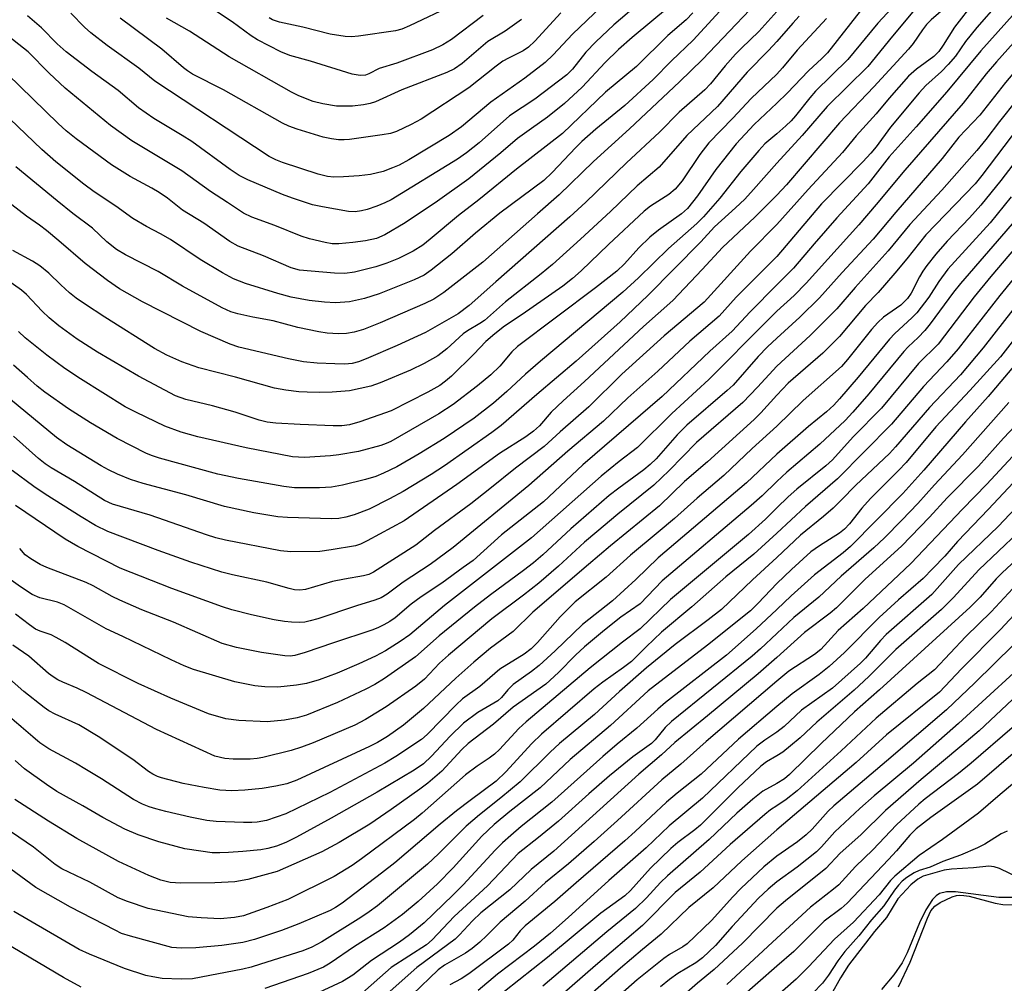
# Model space of a CAD drawing. Units: inches. Extents: x 1261771 to 1267771, y 597449 to 601449.
# Drawn here: x 1265846 to 1266046, y 598588 to 598784 of the extents above; entities that cross this region are included whole.
import ezdxf

# ---------------------------------------------------------------- set-up
doc = ezdxf.new("R2010")
doc.units = ezdxf.units.IN
doc.header["$MEASUREMENT"] = 0
doc.layers.add('HYDRO-Single Line Stream', color=4, linetype='Continuous')
doc.layers.add('Undefined', color=1, linetype='Continuous')

msp = doc.modelspace()

# ---------------------------------------------------------------- linework, layer by layer
at = {"layer": 'HYDRO-Single Line Stream'}
msp.add_lwpolyline([(1266048.33, 598605.32), (1266045.1, 598605.33), (1266036.3, 598606.5), (1266034.46, 598606.46), (1266033.08, 598606.12), (1266032.4, 598605.7), (1266031.63, 598604.93), (1266030.26, 598602.84), (1266029, 598600.2), (1266026.48, 598594.07), (1266025.48, 598592.09), (1266023.76, 598589.61), (1266021.3, 598586.65)], dxfattribs=at)
at = {"layer": 'Undefined'}
for points, elevation in [([(1266000, 598791.51), (1265984.89, 598775.56), (1265980.21, 598771.05), (1265970.06, 598761.5), (1265962.79, 598754.88), (1265955.81, 598748.08), (1265951.36, 598744.23), (1265940.3, 598734.44), (1265932.37, 598728.25), (1265930.33, 598726.9), (1265928.48, 598725.99), (1265919.46, 598722.1), (1265916.02, 598720.73), (1265914.17, 598720.19), (1265912.58, 598719.92), (1265910.96, 598719.85), (1265908.66, 598719.99), (1265906.95, 598720.23), (1265902.74, 598721.13), (1265897.67, 598722.5), (1265893.58, 598723.26), (1265890.49, 598723.94), (1265889.12, 598724.34), (1265887.35, 598725.14), (1265879.26, 598729.55), (1265874.31, 598732.5), (1265867.7, 598735.93), (1265865.89, 598736.97), (1265863.91, 598738.55), (1265860.97, 598741.29), (1265857, 598744.3), (1265853.82, 598746.85), (1265845.4, 598753.75)], 652), ([(1265975.97, 598790.39), (1265966.93, 598782.63), (1265963.25, 598779.18), (1265961.22, 598777.08), (1265958.51, 598773.62), (1265957.32, 598772.47), (1265950.85, 598767.51), (1265945.68, 598764.16), (1265939.51, 598758.63), (1265937, 598756.62), (1265935.15, 598755.32), (1265921.66, 598747.08), (1265920.38, 598746.44), (1265918.77, 598745.76), (1265916.81, 598745.11), (1265915.67, 598744.81), (1265914.36, 598744.66), (1265912.98, 598744.71), (1265907.7, 598745.62), (1265905.7, 598746.08), (1265901.62, 598747.4), (1265899.58, 598748.15), (1265892.53, 598751.14), (1265890.76, 598752.04), (1265888.95, 598753.25), (1265881.14, 598758.94), (1265879.22, 598760.17), (1265873.43, 598763.57), (1265870.37, 598765.74), (1265866.21, 598769.28), (1265860.86, 598773.13), (1265855.64, 598777.11), (1265853.8, 598778.77), (1265850.64, 598782.02), (1265847.81, 598784.44)], 660), ([(1266097.78, 598790.57), (1266092.43, 598783.52), (1266087.66, 598776.95), (1266075.7, 598762.39), (1266073.27, 598759.18), (1266068.06, 598752.86), (1266064.87, 598749.22), (1266058.16, 598742.38), (1266052.22, 598736.1), (1266045.28, 598727.64), (1266036.85, 598716.81), (1266034.56, 598714.17), (1266029.83, 598709.17), (1266023.3, 598701.52), (1266012.36, 598690.4), (1266005.8, 598684.77), (1266000, 598679.38)], 614), ([(1265989.93, 598787.03), (1265983.01, 598779.48), (1265978.58, 598775.28), (1265974.88, 598771.51), (1265969.11, 598766.24), (1265963.27, 598761.44), (1265960.39, 598758.91), (1265959.15, 598757.69), (1265954.4, 598752.61), (1265952.66, 598751.02), (1265943.76, 598744.34), (1265938.83, 598740.28), (1265933.97, 598736.09), (1265929.77, 598732.79), (1265928.35, 598731.78), (1265926.36, 598730.79), (1265919.24, 598727.99), (1265916.22, 598727.03), (1265913.19, 598726.37), (1265910.37, 598726.16), (1265908.12, 598726.25), (1265904.98, 598726.63), (1265901.36, 598727.33), (1265898.66, 598728.04), (1265892.09, 598730.08), (1265889.64, 598731.05), (1265887.39, 598732.27), (1265882.86, 598734.95), (1265876.84, 598739.03), (1265874.84, 598740.18), (1265871.94, 598741.67), (1265869.18, 598743.3), (1265865.76, 598745.79), (1265861.36, 598748.72), (1265859.23, 598750.27), (1265853.58, 598754.81), (1265850.69, 598757.3), (1265835.99, 598771.32)], 654), ([(1266025.29, 598788.13), (1266020.52, 598782.97), (1266014.41, 598775.56), (1266007.87, 598769.12), (1266006.72, 598767.8), (1266003.81, 598764.14), (1266002.89, 598763.1), (1266001.85, 598762.09), (1266000, 598760.5)], 642), ([(1266040.09, 598787.29), (1266036.09, 598782.14), (1266033.81, 598778.47), (1266032.89, 598777.21), (1266031.89, 598776.21), (1266028.37, 598773.63), (1266026.79, 598772.17), (1266022.81, 598767.7), (1266020.17, 598764.56), (1266016.11, 598760.09), (1266013.33, 598756.71), (1266006.37, 598749.2), (1266000, 598742.09)], 636), ([(1266045.04, 598787.08), (1266040.62, 598782.1), (1266038.31, 598779.25), (1266036.29, 598776.29), (1266034.82, 598774.56), (1266033.46, 598773.11), (1266030.27, 598770.27), (1266028.89, 598768.82), (1266023.09, 598761.85), (1266020.17, 598757.82), (1266019.13, 598756.53), (1266017.51, 598754.79), (1266009.1, 598746.26), (1266000, 598735.56)], 634), ([(1265982.98, 598785.07), (1265981.6, 598783.61), (1265977.88, 598780.43), (1265971.49, 598774.13), (1265965.22, 598768.93), (1265956.48, 598760.58), (1265947.1, 598753.31), (1265939.47, 598747.07), (1265935.35, 598743.87), (1265929.62, 598739.06), (1265928.08, 598737.87), (1265926.15, 598736.67), (1265923.13, 598735.16), (1265920.76, 598734.19), (1265918.56, 598733.47), (1265914.21, 598732.36), (1265912.23, 598732.09), (1265910.18, 598732.15), (1265903.04, 598732.8), (1265901.38, 598733.24), (1265895.74, 598735.72), (1265890.61, 598737.66), (1265888.87, 598738.6), (1265883.6, 598742.31), (1265879.31, 598744.97), (1265876.2, 598747.43), (1265874.54, 598748.57), (1265873.05, 598749.47), (1265868.65, 598751.83), (1265864.86, 598754.15), (1265857.67, 598759.44), (1265855.62, 598761.09), (1265854.01, 598762.56), (1265833.29, 598782.71)], 656), ([(1265978.21, 598786.34), (1265970.59, 598780.05), (1265967.82, 598777.6), (1265965.12, 598774.98), (1265960.46, 598769.95), (1265956.87, 598766.62), (1265953.45, 598763.87), (1265950.15, 598761.59), (1265947.35, 598759.52), (1265943.93, 598756.62), (1265937.44, 598751.36), (1265931.09, 598746.83), (1265924.52, 598742.4), (1265920.41, 598739.95), (1265918.68, 598739.19), (1265916.47, 598738.73), (1265913.88, 598738.38), (1265911.03, 598738.12), (1265909.66, 598738.15), (1265908.25, 598738.37), (1265905.07, 598739.18), (1265903.36, 598739.7), (1265898.01, 598741.87), (1265893.38, 598743.53), (1265891.68, 598744.33), (1265888.41, 598746.53), (1265884.95, 598748.73), (1265879.12, 598752.97), (1265868.99, 598759.03), (1265864.68, 598762.16), (1265855.47, 598769.75), (1265852.21, 598772.8), (1265847.91, 598777.17), (1265842.88, 598781.12)], 658), ([(1266000, 598785.32), (1265996.34, 598781.3), (1265992.8, 598777.89), (1265991.62, 598776.66), (1265989.51, 598774.31), (1265986.52, 598770.64), (1265985.37, 598769.4), (1265980.14, 598764.86), (1265976.19, 598760.85), (1265969.45, 598754.61), (1265961.22, 598746.63), (1265957.99, 598743.61), (1265942.95, 598730.44), (1265937.53, 598725.57), (1265935.25, 598723.91), (1265928.62, 598720.1), (1265922.91, 598717.49), (1265916.59, 598714.75), (1265915.02, 598714.14), (1265913.72, 598713.81), (1265912.27, 598713.69), (1265910.19, 598713.72), (1265906.61, 598713.89), (1265903.85, 598714.19), (1265900.8, 598714.76), (1265890.72, 598717.13), (1265888.95, 598717.77), (1265883, 598720.29), (1265871.17, 598726.33), (1265866.5, 598729.01), (1265864.07, 598730.67), (1265859.49, 598734.16), (1265854.18, 598738.77), (1265851.62, 598740.85), (1265850.23, 598741.92), (1265847.62, 598743.73), (1265844.58, 598746.08)], 650), ([(1265964.31, 598786.27), (1265958.53, 598780.76), (1265954.58, 598776.53), (1265952.92, 598774.98), (1265948.85, 598771.78), (1265941.93, 598766.89), (1265935.92, 598761.9), (1265933.45, 598760.14), (1265925.23, 598755.22), (1265923.27, 598754.12), (1265921.96, 598753.54), (1265920.02, 598752.83), (1265917.49, 598752.24), (1265915.14, 598751.96), (1265911.96, 598751.72), (1265910.01, 598751.66), (1265908.7, 598751.78), (1265906.86, 598752.26), (1265899.61, 598754.66), (1265898.27, 598755.17), (1265896.85, 598755.9), (1265873.66, 598771.2), (1265870.39, 598773.79), (1265863.99, 598778.45), (1265860.68, 598781.01), (1265859.4, 598782.15), (1265856.59, 598784.97)], 662), ([(1265956.15, 598785.08), (1265950.82, 598779.29), (1265949.59, 598778.09), (1265948.48, 598777.36), (1265945.48, 598775.88), (1265944.34, 598775.21), (1265943, 598774.23), (1265937.46, 598769.81), (1265927.73, 598763.47), (1265925.72, 598762.38), (1265922.73, 598760.98), (1265921.54, 598760.58), (1265919.82, 598760.25), (1265913.22, 598759.32), (1265912.09, 598759.24), (1265911, 598759.25), (1265909.57, 598759.44), (1265907.84, 598759.81), (1265902.56, 598761.45), (1265900.91, 598762.02), (1265899.57, 598762.66), (1265887.61, 598769.42), (1265881.34, 598772.61), (1265880.32, 598773.25), (1265879.5, 598773.87), (1265875.1, 598777.69), (1265866.63, 598783.99)], 664), ([(1265940.38, 598784.51), (1265933.93, 598779.63), (1265932.18, 598778.55), (1265930.05, 598777.57), (1265922.83, 598774.85), (1265919.23, 598773.78), (1265917.11, 598772.66), (1265916.42, 598772.39), (1265915.39, 598772.32), (1265913.73, 598772.59), (1265905.28, 598775.24), (1265901.1, 598776.36), (1265899.24, 598777.14), (1265894.5, 598779.59), (1265893.26, 598780.41), (1265889.38, 598783.22), (1265885.4, 598785.87)], 668), ([(1265934.27, 598786.62), (1265925.4, 598782.44), (1265923.82, 598781.77), (1265922.56, 598781.38), (1265915, 598780.3), (1265913.62, 598780.21), (1265912.29, 598780.24), (1265909.26, 598780.75), (1265903.69, 598782.16), (1265898.96, 598783.17), (1265897.55, 598783.66), (1265896.9, 598784.05)], 670), ([(1266034.33, 598786.19), (1266031.37, 598783.65), (1266030.42, 598782.71), (1266029.59, 598781.64), (1266027.7, 598778.82), (1266026.79, 598777.71), (1266019.73, 598770.06), (1266012.72, 598762.68), (1266001.94, 598750.13), (1266000, 598748.05)], 638), ([(1266089.16, 598785.92), (1266085.09, 598780.5), (1266075.37, 598767.99), (1266074.52, 598767), (1266072.15, 598764.56), (1266069.87, 598760.86), (1266066.7, 598756.73), (1266065.95, 598755.88), (1266064.75, 598754.74), (1266061.77, 598752.37), (1266061, 598751.66), (1266057.07, 598746.93), (1266049.62, 598738.76), (1266043.49, 598731.52), (1266040.09, 598727.38), (1266032.78, 598717.75), (1266028.82, 598713.85), (1266021.3, 598704.77), (1266015.54, 598698.9), (1266011.35, 598694.23), (1266009.98, 598693), (1266004.04, 598688.31), (1266002.32, 598686.76), (1266000, 598684.49)], 616), ([(1266028, 598785.69), (1266023.48, 598780.31), (1266018.5, 598774.18), (1266010.22, 598766.02), (1266005.19, 598760.17), (1266000, 598754.55)], 640), ([(1266016.94, 598785.37), (1266010.27, 598776.93), (1266009.15, 598775.78), (1266006.43, 598773.27), (1266002.1, 598768.77), (1266000, 598766.74)], 644), ([(1266048.52, 598785.23), (1266041.43, 598777.37), (1266034.51, 598769.01), (1266028.29, 598761.92), (1266022.83, 598755.83), (1266018.53, 598750.33), (1266012.21, 598743.38), (1266007.62, 598738.15), (1266003.42, 598733.21), (1266000, 598729.83)], 632), ([(1265948.13, 598783.71), (1265944.83, 598781.34), (1265941.31, 598779.26), (1265936.08, 598774.78), (1265934.53, 598773.67), (1265932.97, 598772.97), (1265923.84, 598769.4), (1265918.5, 598766.95), (1265917.41, 598766.61), (1265916.04, 598766.35), (1265913.8, 598766.08), (1265910.56, 598766.12), (1265907.76, 598766.56), (1265905.85, 598767.05), (1265902.94, 598768.22), (1265901.39, 598768.97), (1265888.74, 598776.1), (1265880.71, 598781.31), (1265876, 598783.99)], 666), ([(1266053.25, 598784.72), (1266044.62, 598775.1), (1266042.56, 598772.65), (1266037.88, 598766.73), (1266026.01, 598753.11), (1266020.21, 598746.1), (1266016.66, 598742.02), (1266005.95, 598730.11), (1266003.51, 598727.66), (1266000, 598724.42)], 630), ([(1266059.77, 598784.65), (1266058, 598782.85), (1266053.88, 598779.36), (1266051.36, 598776.67), (1266046.48, 598770.94), (1266041.22, 598764.28), (1266037.01, 598759.78), (1266033.6, 598755.49), (1266024.15, 598744.58), (1266019.58, 598739.06), (1266013.3, 598732.29), (1266008.7, 598727.16), (1266004.69, 598723.2), (1266000, 598718.99)], 628), ([(1266004.52, 598784.36), (1266003.23, 598782.99), (1266000, 598779.25)], 648), ([(1266064.04, 598784.31), (1266059.76, 598779.41), (1266055.49, 598775.22), (1266053.74, 598773.31), (1266048.69, 598767.34), (1266045.25, 598763.01), (1266042.47, 598759.34), (1266040.61, 598757.08), (1266033.55, 598749.03), (1266027.02, 598742.05), (1266022.65, 598736.72), (1266015.93, 598729.26), (1266012.18, 598724.93), (1266006.8, 598719.51), (1266000, 598713.25)], 626), ([(1266068.49, 598784.09), (1266065.34, 598780.83), (1266060.92, 598774.81), (1266056.24, 598770.18), (1266054.31, 598768.06), (1266051.56, 598764.8), (1266047.58, 598759.89), (1266041.64, 598751.99), (1266040.3, 598750.31), (1266030.27, 598739.94), (1266026.41, 598735.06), (1266024.01, 598732.17), (1266020.6, 598728.25), (1266018.04, 598725.62), (1266012.71, 598719.3), (1266009.37, 598715.95), (1266002.33, 598709.85), (1266000, 598707.4)], 624), ([(1266010.12, 598783.88), (1266004.12, 598777.45), (1266001.18, 598773.88), (1266000, 598772.63)], 646), ([(1266000, 598779.25), (1265998.33, 598777.38), (1265993.95, 598773.01), (1265987.95, 598766.06), (1265981.7, 598760.14), (1265976.11, 598753.7), (1265971.61, 598749.9), (1265966.19, 598744.68), (1265960.14, 598739.05), (1265954.43, 598733.95), (1265952.16, 598732.07), (1265944.89, 598726.35), (1265940.61, 598722.57), (1265939.7, 598721.92), (1265937.19, 598720.46), (1265936.26, 598719.83), (1265932.96, 598716.8), (1265931.15, 598715.41), (1265928.39, 598713.81), (1265925.62, 598712.44), (1265919.45, 598709.87), (1265917.52, 598709.21), (1265913.21, 598708.3), (1265909.67, 598708.03), (1265907.09, 598707.94), (1265904.59, 598707.97), (1265902.93, 598708.07), (1265900.29, 598708.37), (1265897.99, 598708.79), (1265890.06, 598711.03), (1265882.57, 598712.94), (1265879.11, 598714.16), (1265876.12, 598715.49), (1265873.61, 598716.87), (1265863.47, 598723.25), (1265859.35, 598725.97), (1265857.67, 598727.11), (1265856.29, 598728.21), (1265854.53, 598729.77), (1265852.12, 598732.16), (1265850.27, 598733.66), (1265848.8, 598734.62), (1265844.8, 598736.8)], 648), ([(1266000, 598772.63), (1265994.77, 598767.63), (1265991.08, 598763.63), (1265986.23, 598758.65), (1265984.34, 598756.29), (1265980.8, 598750.95), (1265979.34, 598749.22), (1265978.04, 598748.17), (1265974.38, 598745.77), (1265973.07, 598744.76), (1265965.81, 598738.01), (1265960.26, 598732.63), (1265958.52, 598731.08), (1265956.52, 598729.55), (1265948.26, 598723.77), (1265944.72, 598721.39), (1265942.73, 598719.87), (1265940.89, 598718.29), (1265938.47, 598715.75), (1265933.91, 598711.25), (1265932.68, 598710.2), (1265931.53, 598709.37), (1265929.1, 598707.97), (1265921.69, 598704.2), (1265915.3, 598701.97), (1265913.18, 598701.35), (1265911.62, 598701.13), (1265909.88, 598701.13), (1265903.21, 598701.42), (1265898.24, 598701.72), (1265896.51, 598701.91), (1265894.87, 598702.3), (1265889.97, 598703.95), (1265885.4, 598705.19), (1265879.97, 598706.52), (1265877.83, 598707.28), (1265870.35, 598711.25), (1265862, 598716.13), (1265857.89, 598718.78), (1265854.14, 598721.49), (1265852.19, 598723.11), (1265850.74, 598724.46), (1265847.57, 598727.84), (1265846.55, 598728.75), (1265841.14, 598732.48)], 646), ([(1266000, 598766.74), (1265995.42, 598762.39), (1265991.77, 598758.44), (1265987.62, 598753.24), (1265983.88, 598747.86), (1265981.85, 598745.32), (1265980.63, 598744.25), (1265975.95, 598740.94), (1265974.19, 598739.5), (1265972, 598737.32), (1265969.09, 598734.05), (1265967.53, 598732.6), (1265963.16, 598729.21), (1265947.33, 598717.25), (1265946.17, 598716.21), (1265943.75, 598713.3), (1265941.93, 598711.54), (1265939.22, 598709.29), (1265934.28, 598705.48), (1265931.32, 598703.6), (1265921.63, 598697.99), (1265920.67, 598697.56), (1265919.59, 598697.19), (1265915.05, 598695.97), (1265911.06, 598695.24), (1265909.34, 598695.04), (1265904.09, 598694.75), (1265901.63, 598694.89), (1265892.22, 598696.67), (1265882.38, 598698.91), (1265879.04, 598699.84), (1265875.72, 598701.12), (1265869.94, 598703.84), (1265867.66, 598705.04), (1265858.53, 598710.69), (1265855.4, 598712.81), (1265851.75, 598715.53), (1265847.31, 598719.04), (1265845.94, 598720.33)], 644), ([(1266000, 598760.5), (1265997.59, 598758.42), (1265996.32, 598757.11), (1265992.73, 598752.84), (1265988.44, 598747.41), (1265985.12, 598743.65), (1265983.77, 598742.25), (1265978.02, 598737.16), (1265971.88, 598731.25), (1265968.72, 598728.33), (1265952, 598714.27), (1265948.96, 598711.64), (1265945.13, 598708.1), (1265942.47, 598705.77), (1265938.5, 598702.72), (1265932.44, 598698.6), (1265927.36, 598695.48), (1265922.79, 598692.84), (1265920.11, 598691.53), (1265918.53, 598690.89), (1265916.46, 598690.28), (1265911.79, 598689.12), (1265909.57, 598688.69), (1265907.08, 598688.53), (1265902.03, 598688.58), (1265899.89, 598688.81), (1265890.66, 598690.48), (1265886.44, 598691.37), (1265874.61, 598694.6), (1265873.19, 598695.04), (1265871.95, 598695.52), (1265866.03, 598698.58), (1265860.56, 598701.79), (1265856.14, 598704.64), (1265851.34, 598708.03), (1265849.77, 598709.23), (1265847.78, 598710.96), (1265844.93, 598713.51)], 642), ([(1266050.39, 598757.39), (1266045.48, 598750.97), (1266041.44, 598745.96), (1266039.18, 598743.43), (1266034.6, 598738.64), (1266032.28, 598736.01), (1266030.46, 598733.73), (1266029.65, 598732.6), (1266028.98, 598731.44), (1266027.32, 598728.11), (1266026.58, 598727), (1266025.19, 598725.7), (1266021.71, 598723.2), (1266020.51, 598722.16), (1266019.22, 598720.7), (1266014.39, 598714.63), (1266013.14, 598713.2), (1266005.36, 598706.31), (1266000, 598701.07)], 622), ([(1266000, 598754.55), (1265995.3, 598749.16), (1265993.5, 598747.23), (1265991.63, 598745.44), (1265987.33, 598741.6), (1265984.57, 598738.52), (1265973.83, 598727.61), (1265968.16, 598722.27), (1265959.26, 598714.28), (1265951.26, 598707.54), (1265944.01, 598701.21), (1265942.12, 598699.8), (1265932.49, 598693.05), (1265929.79, 598691.3), (1265924.1, 598687.85), (1265921.36, 598686.33), (1265917.17, 598684.26), (1265914.17, 598683.09), (1265912.49, 598682.58), (1265911.03, 598682.36), (1265909.57, 598682.27), (1265900.59, 598682.52), (1265898.66, 598682.7), (1265893.78, 598683.51), (1265887.83, 598684.77), (1265879.94, 598687.14), (1265871.3, 598689.43), (1265868.73, 598690.24), (1265866.06, 598691.35), (1265864.24, 598692.19), (1265862.76, 598693.02), (1265855.76, 598697.33), (1265853.71, 598698.77), (1265842.8, 598707.76)], 640), ([(1266000, 598748.05), (1265995.55, 598743.55), (1265988.95, 598737.4), (1265984.86, 598732.94), (1265978.89, 598726.62), (1265972.92, 598721.34), (1265960.95, 598710.13), (1265956.62, 598706.25), (1265954.19, 598703.91), (1265951.79, 598701.19), (1265950.58, 598700.05), (1265949.01, 598698.91), (1265943.67, 598695.52), (1265935.01, 598689.21), (1265924.28, 598681.84), (1265916.77, 598677.77), (1265915.47, 598677.14), (1265914.39, 598676.76), (1265909.47, 598675.94), (1265907.19, 598675.66), (1265901.28, 598675.57), (1265899.19, 598675.73), (1265888.04, 598677.93), (1265886.07, 598678.41), (1265884.16, 598678.99), (1265872.72, 598683), (1265865.07, 598685.21), (1265863.42, 598686.01), (1265857.31, 598689.88), (1265852.63, 598692.63), (1265851.41, 598693.42), (1265850.05, 598694.51), (1265844.93, 598699.05)], 638), ([(1266047.6, 598747.68), (1266043.38, 598742.37), (1266034.78, 598732.96), (1266032.94, 598730.45), (1266030.86, 598727.27), (1266028.43, 598724.13), (1266027.42, 598723.1), (1266023.98, 598719.93), (1266022.87, 598718.77), (1266016.51, 598711.07), (1266012.75, 598706.63), (1266011.58, 598705.35), (1266010.13, 598703.99), (1266006.46, 598701.02), (1266000, 598695.43)], 620), ([(1266049.55, 598744.25), (1266037.31, 598730.07), (1266035.93, 598728.33), (1266031.19, 598721.88), (1266030.09, 598720.5), (1266028.75, 598719.09), (1266026.68, 598717.18), (1266025.79, 598716.25), (1266018.7, 598707.68), (1266015.47, 598703.91), (1266013.88, 598702.22), (1266008.77, 598697.45), (1266002.03, 598691.72), (1266000, 598689.83)], 618), ([(1266000, 598742.09), (1265994.65, 598736.61), (1265985.25, 598726.28), (1265977.09, 598719.41), (1265968.54, 598711.62), (1265961.81, 598705.05), (1265956.01, 598699.96), (1265952.76, 598696.95), (1265946.94, 598692.55), (1265941.74, 598688.33), (1265937.86, 598685.31), (1265930.47, 598679.88), (1265926.7, 598676.92), (1265918.08, 598671.41), (1265917.1, 598670.96), (1265916.06, 598670.66), (1265912.21, 598670.02), (1265909.77, 598669.5), (1265904.26, 598667.94), (1265903.13, 598667.8), (1265902.06, 598667.86), (1265900.94, 598668.1), (1265896.38, 598669.4), (1265889.44, 598670.89), (1265887.3, 598671.42), (1265880.95, 598673.43), (1265874.31, 598675.81), (1265864.14, 598679.72), (1265861.62, 598680.93), (1265858.66, 598682.64), (1265851.38, 598687.26), (1265849.05, 598688.83), (1265844.67, 598692.1)], 636), ([(1266000, 598735.56), (1265991.75, 598727.27), (1265988.27, 598723.47), (1265982.33, 598718.36), (1265975.84, 598712.27), (1265969.77, 598706.82), (1265964.8, 598702.11), (1265957.56, 598696), (1265949.62, 598689.01), (1265934.24, 598676.47), (1265929.62, 598672.96), (1265924.12, 598669.43), (1265920.83, 598666.99), (1265919.64, 598666.24), (1265918.38, 598665.73), (1265914.61, 598664.6), (1265906.79, 598661.96), (1265905.23, 598661.51), (1265904.12, 598661.3), (1265903.01, 598661.21), (1265901.39, 598661.24), (1265900.02, 598661.38), (1265897.88, 598661.77), (1265893.3, 598662.76), (1265889.32, 598663.79), (1265887.37, 598664.39), (1265877.1, 598668.12), (1265866.63, 598672.25), (1265858, 598676.62), (1265855.41, 598678.13), (1265845.36, 598684.97)], 634), ([(1266000, 598729.83), (1265994.62, 598724.34), (1265990.94, 598720.38), (1265986.4, 598716.35), (1265976.74, 598707.15), (1265960.63, 598693.2), (1265952.62, 598685.75), (1265944.11, 598679), (1265938.31, 598673.77), (1265936.26, 598672.37), (1265931.98, 598669.19), (1265927.78, 598666.43), (1265925.76, 598664.9), (1265922.45, 598662.14), (1265921.37, 598661.41), (1265920.16, 598660.72), (1265918.98, 598660.15), (1265917.73, 598659.67), (1265909.96, 598657.1), (1265904.18, 598655.09), (1265902.09, 598654.5), (1265901.12, 598654.39), (1265900.05, 598654.43), (1265895.34, 598655.11), (1265890.24, 598656.09), (1265887.32, 598656.97), (1265877.47, 598661.25), (1265871.02, 598663.77), (1265866.55, 598665.71), (1265865.01, 598666.46), (1265861.11, 598668.66), (1265859.72, 598669.33), (1265851.73, 598672.4), (1265850.39, 598672.98), (1265848.46, 598674.11), (1265847.35, 598674.97), (1265846.2, 598676.23)], 632), ([(1266000, 598724.42), (1265997.75, 598722.25), (1265986.19, 598710.55), (1265978.66, 598703.64), (1265971.72, 598696.77), (1265968, 598693.94), (1265964.34, 598690.95), (1265950.19, 598678.42), (1265932.48, 598664.67), (1265925.43, 598658.68), (1265923.5, 598657.33), (1265920.5, 598655.45), (1265918.49, 598654.37), (1265915.1, 598652.79), (1265910.72, 598650.92), (1265907.01, 598649.53), (1265904.46, 598648.8), (1265902.46, 598648.45), (1265898.65, 598648.07), (1265896.03, 598648.16), (1265893.98, 598648.35), (1265889.89, 598649.18), (1265881.51, 598651.68), (1265879.59, 598652.42), (1265876.96, 598653.61), (1265867.16, 598658.36), (1265863.8, 598659.92), (1265855.21, 598664.79), (1265853.89, 598665.31), (1265850.29, 598666.24), (1265848.72, 598666.92), (1265846.35, 598668.42), (1265844.48, 598669.8)], 630), ([(1266000, 598718.99), (1265998.14, 598717.21), (1265996.24, 598715.26), (1265991.14, 598709.39), (1265989.95, 598708.31), (1265981.73, 598701.3), (1265979.79, 598699.33), (1265975.49, 598694.44), (1265974.29, 598693.27), (1265972.96, 598692.19), (1265967.89, 598688.51), (1265965.97, 598686.99), (1265958.14, 598680.23), (1265952.45, 598674.96), (1265950.59, 598673.34), (1265948.55, 598671.76), (1265941.82, 598666.85), (1265938.6, 598664.34), (1265931.44, 598658.47), (1265926.6, 598654.24), (1265920.28, 598649.84), (1265918.34, 598648.62), (1265916.53, 598647.66), (1265910.75, 598644.97), (1265904.47, 598642.38), (1265902.58, 598641.81), (1265900.02, 598641.35), (1265896.51, 598641.05), (1265890.71, 598641.27), (1265888.06, 598641.64), (1265884.55, 598642.67), (1265876.88, 598645.81), (1265870.29, 598648.83), (1265862.2, 598652.9), (1265855.41, 598657.16), (1265853.64, 598658.18), (1265852.6, 598658.68), (1265850.36, 598659.41), (1265849.39, 598659.88), (1265848.17, 598660.72), (1265845.33, 598662.9)], 628), ([(1266000, 598713.25), (1265996.06, 598709.02), (1265993.07, 598705.93), (1265983.7, 598697.75), (1265978.13, 598692.07), (1265975.04, 598689.1), (1265967.69, 598683.2), (1265963.43, 598679.65), (1265960.96, 598677.51), (1265955.64, 598672.66), (1265951.66, 598669.21), (1265948.55, 598666.75), (1265942.13, 598661.94), (1265933.31, 598654.59), (1265931.51, 598652.96), (1265928.41, 598649.69), (1265926.7, 598648.24), (1265920.64, 598644.05), (1265916.47, 598641.48), (1265914.27, 598640.32), (1265905.85, 598636.77), (1265903.48, 598635.85), (1265901.34, 598635.19), (1265895.62, 598633.75), (1265894.45, 598633.55), (1265893.01, 598633.43), (1265889.58, 598633.41), (1265887.86, 598633.55), (1265885.86, 598634.05), (1265873.98, 598639.45), (1265859.69, 598646.99), (1265857.87, 598647.84), (1265854.96, 598649.05), (1265853.96, 598649.56), (1265853.01, 598650.14), (1265852.09, 598650.83), (1265848.05, 598654.38), (1265844.81, 598656.63)], 626), ([(1266000, 598707.4), (1265996.74, 598703.8), (1265995.39, 598702.42), (1265985.95, 598693.87), (1265981.27, 598689.82), (1265976.17, 598684.91), (1265966.25, 598676.8), (1265961.73, 598673.01), (1265950.46, 598663.29), (1265946.42, 598659.39), (1265941.85, 598655.98), (1265938.46, 598653.14), (1265934.82, 598649.9), (1265928.26, 598643.72), (1265924.17, 598640.33), (1265920.92, 598638.03), (1265918.88, 598636.83), (1265917.28, 598636.03), (1265902.48, 598629.15), (1265900.47, 598628.42), (1265898.27, 598627.95), (1265895.47, 598627.47), (1265891.94, 598627.13), (1265889.3, 598627.03), (1265886.85, 598627.16), (1265883.7, 598627.65), (1265879.42, 598628.47), (1265875, 598629.63), (1265874.2, 598629.91), (1265873.27, 598630.36), (1265872.38, 598630.93), (1265869.18, 598633.37), (1265862.14, 598638.06), (1265858.19, 598640.4), (1265853.39, 598642.56), (1265852.1, 598643.27), (1265851.15, 598643.94), (1265847.04, 598647.16), (1265843.5, 598650.31)], 624), ([(1266000, 598701.07), (1265995.02, 598696.54), (1265989.21, 598691.09), (1265983.81, 598686.47), (1265979.2, 598682.36), (1265975.91, 598679.54), (1265970.3, 598674.9), (1265965.34, 598670.41), (1265959.03, 598665.42), (1265955.98, 598662.33), (1265951.42, 598657.14), (1265950.12, 598655.84), (1265948.69, 598654.78), (1265943.74, 598651.71), (1265939.71, 598648.2), (1265936.17, 598645.67), (1265934.9, 598644.48), (1265929, 598638.46), (1265927.84, 598637.45), (1265922.64, 598634.01), (1265920.41, 598632.63), (1265909.24, 598626.69), (1265900.25, 598622.36), (1265896.31, 598621), (1265894.45, 598620.61), (1265893.38, 598620.54), (1265891.64, 598620.57), (1265886.11, 598620.78), (1265884.24, 598620.97), (1265880.82, 598621.66), (1265875.9, 598622.81), (1265873.88, 598623.32), (1265872.52, 598623.76), (1265871.18, 598624.31), (1265869.32, 598625.26), (1265862.83, 598629.46), (1265859.8, 598631.3), (1265857.52, 598632.63), (1265852.1, 598635.53), (1265850.32, 598636.78), (1265841.2, 598644.46)], 622), ([(1266000, 598695.43), (1265993.86, 598689.58), (1265975.91, 598674.34), (1265971.38, 598669.94), (1265966.65, 598665.61), (1265960.51, 598660.78), (1265955.01, 598655.45), (1265951.74, 598652.45), (1265950.17, 598651.22), (1265946.44, 598648.6), (1265945.34, 598647.51), (1265944.08, 598645.94), (1265943.35, 598645.28), (1265939.24, 598642.93), (1265936.34, 598640.73), (1265933.68, 598638.1), (1265929.89, 598634.02), (1265928.22, 598632.52), (1265926.31, 598631.22), (1265918.8, 598626.72), (1265909.46, 598621.42), (1265902.42, 598617.57), (1265900.28, 598616.52), (1265898.36, 598615.73), (1265896.64, 598615.28), (1265895.21, 598615.03), (1265891.55, 598614.65), (1265888.6, 598614.45), (1265886.86, 598614.38), (1265885.31, 598614.43), (1265882.99, 598614.72), (1265879.74, 598615.24), (1265874.47, 598616.66), (1265870.27, 598618.07), (1265867.57, 598619.23), (1265863.1, 598621.6), (1265859.04, 598623.97), (1265853.78, 598626.85), (1265851.62, 598628.29), (1265847.19, 598631.5), (1265845.29, 598633.19)], 620), ([(1266000, 598689.83), (1265997.04, 598686.96), (1265994.81, 598684.96), (1265976.75, 598669.68), (1265972.22, 598665.01), (1265968.29, 598662.28), (1265965.01, 598659.67), (1265960.95, 598656.27), (1265959.08, 598654.57), (1265955.67, 598651.03), (1265953.08, 598648.69), (1265946.47, 598643.98), (1265942.45, 598640.57), (1265937.33, 598636.59), (1265936.03, 598635.37), (1265931.93, 598631.03), (1265929.1, 598628.58), (1265927.51, 598627.31), (1265921.67, 598623.21), (1265917.3, 598620.24), (1265911.09, 598616.51), (1265907.55, 598614.6), (1265898.5, 598610.63), (1265892.57, 598609), (1265889.94, 598608.55), (1265885.85, 598608.29), (1265878.96, 598608.24), (1265876.78, 598608.39), (1265874.86, 598608.84), (1265872.44, 598609.8), (1265866.28, 598612.68), (1265857.79, 598617.3), (1265852.08, 598620.84), (1265845.2, 598625.24)], 618), ([(1266000, 598684.49), (1265997.69, 598682.22), (1265994.26, 598679.09), (1265978.39, 598665.9), (1265972.25, 598659.91), (1265968.69, 598657.23), (1265962.12, 598651.97), (1265949.06, 598641), (1265947.62, 598639.64), (1265943.67, 598635.43), (1265942.64, 598634.44), (1265941.55, 598633.62), (1265939.12, 598632.03), (1265936.79, 598630.25), (1265927.98, 598622.5), (1265926.38, 598621.2), (1265915.66, 598613.16), (1265913.72, 598611.86), (1265910.06, 598609.62), (1265900.67, 598604.95), (1265896.41, 598603.27), (1265891.64, 598601.61), (1265889.82, 598601.24), (1265886.94, 598601.01), (1265883.1, 598601.2), (1265880.45, 598601.42), (1265872.31, 598603.13), (1265868.08, 598604.49), (1265866.23, 598605.29), (1265860.44, 598608.43), (1265854.78, 598611.19), (1265853.41, 598612.03), (1265849.02, 598615.58), (1265841.26, 598620.8)], 616), ([(1266000, 598679.38), (1265995.33, 598675.09), (1265989.67, 598670.49), (1265982.77, 598664.41), (1265976.59, 598659.21), (1265973.44, 598656.28), (1265970.46, 598653.25), (1265968.88, 598652.04), (1265964.68, 598649.1), (1265962.93, 598647.75), (1265952.2, 598638.5), (1265950.24, 598636.61), (1265944.95, 598630.86), (1265942.97, 598628.99), (1265937.69, 598625.07), (1265934.96, 598622.92), (1265931.61, 598620.2), (1265922.4, 598612.38), (1265919.72, 598610.25), (1265911.7, 598604.21), (1265910.37, 598603.32), (1265909.28, 598602.72), (1265902.9, 598599.98), (1265899.37, 598598.63), (1265893.93, 598596.8), (1265891.53, 598596.21), (1265887.26, 598595.6), (1265881.96, 598595.1), (1265878.99, 598595.02), (1265877.11, 598595.21), (1265868.74, 598597.45), (1265866.9, 598598.05), (1265865.58, 598598.67), (1265856.51, 598603.38), (1265849.46, 598607.35), (1265844.42, 598611.08)], 614), ([(1266000, 598674.44), (1265995.07, 598669.89), (1265988.76, 598663.87), (1265986.09, 598661.73), (1265979.37, 598656.7), (1265973.56, 598652.02), (1265968.06, 598647.17), (1265962.96, 598642.48), (1265955.88, 598636.63), (1265953.99, 598634.86), (1265947.9, 598628.86), (1265943.94, 598625.56), (1265939.61, 598622.14), (1265936.89, 598619.81), (1265931.28, 598614.2), (1265929.04, 598612.1), (1265918.91, 598603.62), (1265917.22, 598602.39), (1265915.52, 598601.29), (1265907.61, 598596.32), (1265905.58, 598595.22), (1265903.69, 598594.5), (1265895.14, 598591.76), (1265893.24, 598591.19), (1265891.54, 598590.79), (1265881.28, 598588.79), (1265879.03, 598588.73), (1265875.18, 598588.9), (1265873.22, 598589.2), (1265871.84, 598589.51), (1265867.49, 598590.89), (1265860.39, 598593.79), (1265858.27, 598594.77), (1265844.99, 598602.48)], 612), ([(1266000, 598669.11), (1265996.24, 598665.12), (1265994.66, 598663.6), (1265985.95, 598656.58), (1265973.88, 598647.29), (1265966.2, 598640.26), (1265958.06, 598633.4), (1265951.96, 598627.58), (1265945.79, 598622.8), (1265942.57, 598620.14), (1265940.1, 598617.8), (1265934.24, 598611.33), (1265931.08, 598608.14), (1265927.17, 598604.52), (1265923.94, 598601.89), (1265920.22, 598599.18), (1265914.24, 598595.4), (1265909.26, 598591.97), (1265907.89, 598591.2), (1265904.78, 598589.89), (1265896.01, 598586.88)], 610), ([(1266000, 598663.86), (1265995.81, 598659.92), (1265989.77, 598654.55), (1265977.42, 598644.94), (1265975.85, 598643.6), (1265971.59, 598639.71), (1265967.58, 598636.5), (1265964.64, 598634), (1265954.33, 598624.72), (1265948.1, 598619.77), (1265945.96, 598617.96), (1265944.25, 598616.42), (1265942.82, 598614.98), (1265936.3, 598607.92), (1265934.22, 598605.8), (1265928.37, 598600.16), (1265925.4, 598597.73), (1265923.35, 598596.24), (1265917.67, 598592.51), (1265913.85, 598589.58), (1265911.75, 598588.29), (1265904.21, 598584.77)], 608), ([(1266000, 598658.98), (1265996.72, 598655.83), (1265995.03, 598654.33), (1265978.6, 598641.07), (1265977.34, 598639.85), (1265975.3, 598637.34), (1265974.56, 598636.61), (1265970.79, 598633.93), (1265966.03, 598630.07), (1265961.81, 598626.4), (1265955.63, 598620.84), (1265951.59, 598617.49), (1265947.46, 598614.24), (1265941.21, 598607.73), (1265934.48, 598601.46), (1265929.99, 598596.74), (1265928.85, 598595.74), (1265921.64, 598591.08), (1265915.28, 598585.48)], 606), ([(1266000, 598654.08), (1265996.2, 598650.75), (1265985.9, 598642.22), (1265979.27, 598636.84), (1265976.55, 598634.3), (1265972, 598630.37), (1265954.73, 598614.75), (1265950.11, 598611), (1265945.75, 598606.89), (1265939.9, 598602.23), (1265938.18, 598600.56), (1265935.58, 598597.75), (1265934.64, 598596.85), (1265926.9, 598591.09), (1265921.49, 598586.32)], 604), ([(1266000, 598649.3), (1265985.63, 598637), (1265980.48, 598632.43), (1265976.64, 598629.25), (1265967.67, 598620.96), (1265962.89, 598616.72), (1265957.67, 598612.18), (1265953, 598608.38), (1265948.9, 598604.57), (1265943.78, 598600.31), (1265941.11, 598597.62), (1265939.67, 598596.28), (1265938.12, 598595), (1265936.78, 598594.04), (1265932.53, 598591.58), (1265931.22, 598590.67), (1265925.99, 598585.63)], 602), ([(1266000, 598644.13), (1265992.2, 598637.51), (1265984.65, 598630.42), (1265979.74, 598626.53), (1265977.59, 598624.72), (1265971.25, 598618.74), (1265969.16, 598616.87), (1265959.22, 598608.32), (1265954.88, 598604.49), (1265948.86, 598599.55), (1265947.85, 598598.57), (1265946.35, 598596.68), (1265945.52, 598595.86), (1265937.47, 598589.81), (1265935.88, 598588.82), (1265933.55, 598587.56)], 600), ([(1266000, 598638.89), (1265997.56, 598637.31), (1265995.92, 598636.07), (1265984.91, 598625.53), (1265978.12, 598619.86), (1265973.45, 598615.42), (1265965.9, 598608.81), (1265957.64, 598601.25), (1265954.01, 598598.07), (1265950.81, 598595.47), (1265943.26, 598589.79), (1265939.31, 598586.46)], 598), ([(1266000, 598634.09), (1265997.9, 598632.88), (1265996.74, 598632.01), (1265992.12, 598627.59), (1265984.49, 598620.04), (1265983.34, 598619.08), (1265979.88, 598616.49), (1265978.49, 598615.3), (1265974.35, 598611.27), (1265970.26, 598606.76), (1265969.13, 598605.65), (1265964.26, 598602.14), (1265953.39, 598593.12), (1265941.81, 598583.96)], 596), ([(1266000, 598628.48), (1265997.18, 598626.91), (1265995.14, 598625.34), (1265991.9, 598622.48), (1265986.29, 598617.11), (1265977.81, 598609.72), (1265976.41, 598608.36), (1265973.52, 598605.29), (1265971.28, 598603.13), (1265965.45, 598598.37), (1265952.46, 598587.3)], 594), ([(1266000, 598623.97), (1265998.69, 598623.12), (1265997.54, 598622.21), (1265990.55, 598616.1), (1265984.41, 598610.45), (1265979.38, 598606.34), (1265972.69, 598599.65), (1265963.17, 598591.55), (1265953.72, 598583.24)], 592), ([(1266000, 598619.06), (1265992.89, 598612.8), (1265987.09, 598607.31), (1265982.11, 598603.27), (1265976.5, 598597.87), (1265972.72, 598594.8), (1265968.22, 598591), (1265959.71, 598583.44)], 590), ([(1266000, 598613.7), (1265997.36, 598611.55), (1265992.69, 598607.16), (1265991.04, 598605.48), (1265986.72, 598600.67), (1265981.8, 598595.95), (1265980.89, 598595.28), (1265978.23, 598593.76), (1265977.08, 598592.97), (1265971.66, 598588.6), (1265964.18, 598582.06)], 588), ([(1266000, 598608.55), (1265998.22, 598607.03), (1265996.3, 598605.17), (1265990.91, 598599.43), (1265987.58, 598595.61), (1265984.92, 598593.09), (1265983.53, 598592.07), (1265979.91, 598589.89), (1265978.22, 598588.68), (1265976.38, 598587.21)], 586), ([(1266000, 598603.14), (1265993.04, 598596.08), (1265987.29, 598590.7), (1265983.87, 598587.92), (1265977.41, 598582.26)], 584), ([(1265858.67, 598587.14), (1265855.08, 598589.09), (1265839.63, 598598.22)], 610), ([(1266000, 598597.07), (1265989.86, 598587.69)], 582), ([(1266000, 598591.38), (1265992.29, 598584.59)], 580)]:
    msp.add_lwpolyline(points, dxfattribs=dict(at, elevation=elevation))
for points in [[(1266050.1, 598727.47, 612), (1266041.93, 598717.01, 612), (1266037.31, 598711.54, 612), (1266030.99, 598704.88, 612), (1266024.14, 598696.89, 612), (1266022.87, 598695.51, 612), (1266016.08, 598689.12, 612), (1266013.11, 598686.06, 612), (1266011.42, 598684.45, 612), (1266009.48, 598682.73, 612), (1266004.85, 598678.96, 612), (1266000, 598674.44, 612)], [(1266054.2, 598726.43, 610), (1266045.42, 598715.2, 610), (1266039.23, 598708.36, 610), (1266032.32, 598700.92, 610), (1266026.27, 598693.7, 610), (1266024.75, 598692.08, 610), (1266020.63, 598688.05, 610), (1266019.04, 598686.38, 610), (1266017.31, 598684.45, 610), (1266014.74, 598681.24, 610), (1266013.78, 598680.18, 610), (1266012.72, 598679.32, 610), (1266008.67, 598676.79, 610), (1266006.94, 598675.56, 610), (1266002.96, 598671.97, 610), (1266000, 598669.11, 610)], [(1266056.98, 598723.71, 608), (1266042.96, 598707.1, 608), (1266038.35, 598702, 608), (1266029.87, 598692.17, 608), (1266025.62, 598687.44, 608), (1266014.95, 598676.61, 608), (1266013.5, 598675.38, 608), (1266007.64, 598670.92, 608), (1266002.91, 598666.65, 608), (1266000, 598663.86, 608)], [(1266047.15, 598705.88, 606), (1266037.76, 598695.25, 606), (1266032.02, 598689.16, 606), (1266028.65, 598685.38, 606), (1266025.42, 598681.98, 606), (1266021.88, 598678.43, 606), (1266019.71, 598676.37, 606), (1266013.08, 598670.6, 606), (1266008.57, 598666.32, 606), (1266003.48, 598662.22, 606), (1266000, 598658.98, 606)], [(1266050.75, 598703.58, 604), (1266046.08, 598698.68, 604), (1266040.98, 598692.94, 604), (1266034.58, 598686.51, 604), (1266031.03, 598682.59, 604), (1266025.31, 598676.72, 604), (1266017.94, 598670.01, 604), (1266012.12, 598664.16, 604), (1266010.84, 598663.09, 604), (1266005.65, 598659.14, 604), (1266000, 598654.08, 604)], [(1266055.14, 598697.14, 600), (1266043, 598684.22, 600), (1266036.68, 598677.65, 600), (1266034.12, 598674.71, 600), (1266031.73, 598672.14, 600), (1266029.71, 598670.11, 600), (1266024.73, 598665.78, 600), (1266020.78, 598662.21, 600), (1266013.76, 598655.14, 600), (1266010.64, 598652.28, 600), (1266008.63, 598650.66, 600), (1266003.13, 598646.74, 600), (1266000, 598644.13, 600)], [(1266048.73, 598695.9, 602), (1266042.68, 598689.32, 602), (1266037.75, 598684.25, 602), (1266027.23, 598673.19, 602), (1266017.54, 598664.06, 602), (1266012.48, 598659.61, 602), (1266008.94, 598655.73, 602), (1266007.63, 598654.71, 602), (1266002.47, 598651.29, 602), (1266000, 598649.3, 602)], [(1266055.6, 598691.92, 598), (1266044.94, 598680.72, 598), (1266036.9, 598672.97, 598), (1266031.52, 598666.91, 598), (1266022.2, 598658.75, 598), (1266021.07, 598657.55, 598), (1266018, 598653.96, 598), (1266016.99, 598652.91, 598), (1266011.34, 598647.86, 598), (1266005.05, 598643.36, 598), (1266001.48, 598640.07, 598), (1266000, 598638.89, 598)], [(1266049.06, 598679.51, 596), (1266041.05, 598671.92, 596), (1266035.93, 598666.28, 596), (1266033.49, 598663.84, 596), (1266024.2, 598655.73, 596), (1266018.69, 598650.2, 596), (1266015.73, 598647.47, 596), (1266008.11, 598640.93, 596), (1266004.72, 598637.8, 596), (1266002.8, 598636.13, 596), (1266001.25, 598634.89, 596), (1266000, 598634.09, 596)], [(1266049.63, 598674.87, 594), (1266045.77, 598671.28, 594), (1266044.57, 598670.04, 594), (1266041.33, 598666.36, 594), (1266039.31, 598664.35, 594), (1266020.84, 598647.51, 594), (1266015.8, 598643.02, 594), (1266009.04, 598636.59, 594), (1266002.61, 598630.32, 594), (1266001.54, 598629.46, 594), (1266000, 598628.48, 594)], [(1266048.83, 598669.06, 592), (1266043.53, 598663.37, 592), (1266038.39, 598658.36, 592), (1266032.07, 598651.62, 592), (1266028.5, 598648.78, 592), (1266020.21, 598641.76, 592), (1266013.09, 598635.14, 592), (1266004.16, 598627.01, 592), (1266001.91, 598625.24, 592), (1266000, 598623.97, 592)], [(1266051.81, 598666.6, 590), (1266045.46, 598659.79, 590), (1266037.52, 598651.78, 590), (1266033.07, 598647.02, 590), (1266022.26, 598638.4, 590), (1266016.13, 598632.75, 590), (1266000, 598619.06, 590)], [(1266048.1, 598656.67, 588), (1266040.26, 598648.94, 588), (1266034.48, 598643.49, 588), (1266022.27, 598633, 588), (1266011.59, 598623.98, 588), (1266010.44, 598622.84, 588), (1266007.18, 598619.22, 588), (1266005.97, 598618.04, 588), (1266004.21, 598616.65, 588), (1266000, 598613.7, 588)], [(1266048.13, 598650.95, 586), (1266036.92, 598640.7, 586), (1266027.75, 598632.65, 586), (1266019.76, 598625.97, 586), (1266016.87, 598623.44, 586), (1266011.81, 598618.68, 586), (1266009.07, 598615.63, 586), (1266008.04, 598614.6, 586), (1266004.14, 598611.5, 586), (1266000, 598608.55, 586)], [(1266047.88, 598645.57, 584), (1266041.09, 598639.22, 584), (1266037.59, 598636.19, 584), (1266029.3, 598629.28, 584), (1266022.09, 598623.03, 584), (1266017.09, 598618.06, 584), (1266012.89, 598614.33, 584), (1266009.98, 598611.22, 584), (1266001.75, 598604.69, 584), (1266000, 598603.14, 584)], [(1266047.8, 598639.81, 582), (1266039.47, 598632.63, 582), (1266036.88, 598630.54, 582), (1266030.13, 598625.38, 582), (1266028.86, 598624.31, 582), (1266024.34, 598620.12, 582), (1266019.53, 598615.01, 582), (1266016.02, 598611.62, 582), (1266012.63, 598607.93, 582), (1266011.55, 598607.02, 582), (1266006.85, 598603.4, 582), (1266000, 598597.07, 582)], [(1266049.44, 598635.78, 580), (1266040.75, 598628.35, 580), (1266031.3, 598621.58, 580), (1266028.34, 598619.29, 580), (1266027.02, 598617.99, 580), (1266024.29, 598614.8, 580), (1266022.69, 598613.05, 580), (1266014.31, 598604.2, 580), (1266013.1, 598603.13, 580), (1266009.64, 598600.55, 580), (1266003.43, 598594.39, 580), (1266000, 598591.38, 580)], [(1266050.52, 598630.61, 578), (1266044.87, 598625.86, 578), (1266041.01, 598622.47, 578), (1266033.66, 598617.14, 578), (1266028.9, 598613.9, 578), (1266023.99, 598609.69, 578), (1266023.11, 598608.82, 578), (1266020.8, 598605.89, 578), (1266015.61, 598600.29, 578), (1266011.72, 598596.85, 578), (1266006.43, 598591.24, 578), (1266003.93, 598588.72, 578), (1266000, 598585.32, 578)], [(1266046.81, 598618.81, 576), (1266045.58, 598618.25, 576), (1266042.27, 598616.2, 576), (1266040.75, 598615.42, 576), (1266037.32, 598613.91, 576), (1266033.75, 598612.63, 576), (1266031.18, 598611.5, 576), (1266028.92, 598610.85, 576), (1266027.89, 598610.32, 576), (1266026.4, 598609.37, 576), (1266025.48, 598608.66, 576), (1266024.71, 598607.86, 576), (1266023.92, 598606.84, 576), (1266021.73, 598603.66, 576), (1266019.21, 598600.81, 576), (1266016.64, 598597.58, 576), (1266013.84, 598594.38, 576), (1266012.43, 598592.47, 576), (1266010.53, 598589.57, 576), (1266009.26, 598587.94, 576), (1266007.34, 598585.9, 576)], [(1266049.33, 598609.29, 574), (1266045.26, 598611.22, 574), (1266044.16, 598611.58, 574), (1266043.09, 598611.73, 574), (1266039.93, 598611.38, 574), (1266035.46, 598611.08, 574), (1266033.98, 598610.91, 574), (1266029.75, 598609.67, 574), (1266028.62, 598609.08, 574), (1266027.25, 598607.92, 574), (1266024.59, 598605.05, 574), (1266022.3, 598601.3, 574), (1266019.82, 598598.43, 574), (1266014.59, 598591.56, 574), (1266012.93, 598588.99, 574), (1266010.98, 598585.51, 574), (1266010.15, 598584.31, 574), (1266008.28, 598582.2, 574), (1266005.74, 598579.61, 574), (1266003.56, 598576.87, 574), (1266002.27, 598575.7, 574), (1266000, 598573.87, 574)], [(1266024.7, 598587.19, 574), (1266027.12, 598592.17, 574), (1266030.62, 598601.13, 574), (1266031.32, 598602.64, 574), (1266032.09, 598603.59, 574), (1266033.2, 598604.34, 574), (1266035.64, 598605.45, 574), (1266036.48, 598605.71, 574), (1266037.17, 598605.8, 574), (1266037.97, 598605.76, 574), (1266039.06, 598605.58, 574), (1266044.35, 598604.21, 574), (1266045.92, 598603.9, 574), (1266051.92, 598603.79, 574)]]:
    msp.add_polyline3d(points, dxfattribs=at)

doc.saveas('drawing.dxf')
